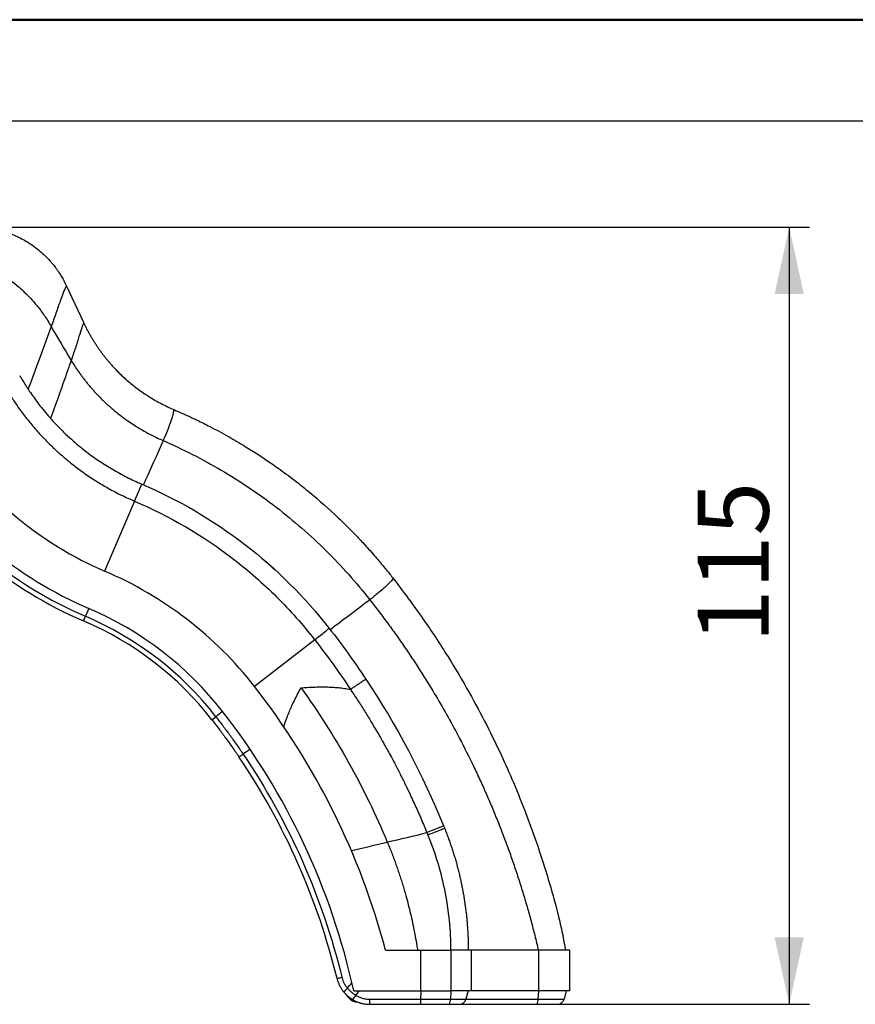
# Model space of a CAD drawing. Units: millimetres. Extents: x 0 to 420, y 0 to 297.
# Drawn here: x 91 to 133, y 249 to 297 of the extents above; entities that cross this region are included whole.
import ezdxf

# ---------------------------------------------------------------- set-up
doc = ezdxf.new("R2010")
doc.units = ezdxf.units.MM
doc.layers.add('FORMAT', color=7, linetype='Continuous')
doc.styles.add('SLDTEXTSTYLE0', font='TXT', dxfattribs={"width": 0.75})
doc.dimstyles.new('SLDDIMSTYLE0', dxfattribs={"dimtxt": 3.5, "dimasz": 3.302, "dimexe": 0, "dimexo": 0.0625, "dimgap": 0.875, "dimtad": 1, "dimdec": 0, "dimlfac": 3, "dimrnd": 1e-09, "dimzin": 12, "dimdsep": 46, "dimtxsty": 'SLDTEXTSTYLE0', "dimsah": 1, "dimcen": 0.09, "dimadec": 0, "dimazin": 3, "dimtfac": 1, "dimtdec": 0, "dimtofl": 0, "dimtmove": 0, "dimatfit": 3, "dimfxl": 0, "dimfrac": 2, "dimtolj": 1, "dimtzin": 12, "dimarcsym": 0})

# ---------------------------------------------------------------- blocks, each defined once
blk = doc.blocks.new('_D_5')
at = {"layer": 'FORMAT'}
for p, q in [((90.08, 286.989), (130.255, 286.989)), ((129.255, 286.989), (129.255, 248.656)), ((113.999, 248.656), (130.255, 248.656))]:
    blk.add_line(p, q, dxfattribs=at)
for points in [[(129.255, 286.989), (128.535, 283.687), (129.975, 283.687)], [(129.255, 248.656), (129.975, 251.958), (128.535, 251.958)]]:
    blk.add_solid(points, dxfattribs=at)
at = {"layer": 'FORMAT', "insert": (124.743, 266.476), "char_height": 3.5, "attachment_point": 1, "rotation": 90, "style": 'SLDTEXTSTYLE0'}
blk.add_mtext('115', dxfattribs=at)

msp = doc.modelspace()

# ---------------------------------------------------------------- linework, layer by layer
at = {"color": 7, "linetype": 'Continuous', "lineweight": 50}
msp.add_line((0.079, 297.215), (420.079, 297.215), dxfattribs=at)
at = {"color": 7, "linetype": 'Continuous', "lineweight": 25}
for p, q in [((93.614, 284.106), (94.462, 282.292)), ((96.982, 273.471), (97.341, 274.311)), ((96.982, 273.471), (95.508, 270.019)), ((103.904, 270.09), (103.896, 270.08)), ((94.723, 268.179), (94.558, 267.793)), ((94.461, 267.566), (94.558, 267.793)), ((105.862, 266.636), (102.902, 264.329)), ((100.798, 262.688), (100.993, 262.84)), ((101.323, 263.098), (100.993, 262.84)), ((118.245, 251.327), (118.112, 252.014)), ((109.36, 251.323), (111.101, 251.323)), ((111.101, 249.323), (111.101, 251.323)), ((111.101, 251.323), (112.588, 251.323)), ((112.588, 249.323), (112.588, 251.323)), ((113.601, 251.323), (112.588, 251.323)), ((113.601, 249.323), (113.601, 251.323)), ((116.919, 251.323), (113.601, 251.323)), ((116.919, 249.323), (116.919, 251.323)), ((118.434, 251.323), (116.919, 251.323)), ((118.434, 249.323), (118.434, 251.323)), ((107.787, 249.323), (111.101, 249.323)), ((111.089, 249.323), (111.082, 248.903)), ((111.101, 249.323), (112.588, 249.323)), ((112.566, 249.323), (112.551, 248.903)), ((113.601, 249.323), (112.588, 249.323)), ((113.434, 249.323), (113.321, 248.903)), ((116.919, 249.323), (113.601, 249.323)), ((116.89, 249.323), (116.87, 248.903)), ((118.434, 249.323), (116.919, 249.323)), ((118.267, 249.323), (118.155, 248.903)), ((108.582, 248.903), (111.082, 248.903)), ((108.582, 248.656), (108.582, 248.903)), ((108.582, 248.656), (111.061, 248.656)), ((111.061, 248.656), (112.509, 248.656)), ((111.082, 248.903), (112.551, 248.903)), ((112.29, 248.656), (112.442, 248.656)), ((112.509, 248.656), (112.999, 248.656)), ((112.551, 248.903), (113.321, 248.903)), ((113.095, 248.656), (116.815, 248.656)), ((113.321, 248.903), (116.87, 248.903)), ((113.549, 248.656), (113.535, 248.656)), ((116.815, 248.656), (117.833, 248.656)), ((116.87, 248.903), (118.155, 248.903))]:
    msp.add_line(p, q, dxfattribs=at)
for centre, radius, start, end in [((102.314, 285.96), 17.333, 213.0589, 246.8812), ((102.314, 285.96), 19.333, 213.0589, 246.8812), ((102.314, 285.96), 20, 213.0589, 246.8812), ((102.314, 285.96), 19.753, 213.0589, 246.8812), ((88.179, 252.851), 18.667, 37.9385, 66.8812), ((88.179, 252.851), 16.667, 37.9385, 66.8812), ((88.179, 252.851), 16, 37.9385, 66.8812), ((88.179, 252.851), 16.247, 37.9385, 66.8812), ((74.245, 241.988), 36.335, 14.886, 37.9385), ((74.245, 241.988), 34.335, 12.334, 37.9385), ((74.246, 241.989), 33.667, 13.6417, 34.0812), ((144.924, 175.34), 88.388, 111.71764, 112.29265), ((146.476, 170.722), 93.119, 111.5531, 112.0987), ((107.764, 249.023), 0.511, 124.1035, 153.5454), ((107.464, 249.294), 0.468, 302.5184, 335.201), ((112.099, 248.854), 0.455, 334.2474, 6.2073), ((112.999, 248.989), 0.333, 270, 345), ((116.506, 248.856), 0.367, 327.0653, 7.4319), ((117.833, 248.989), 0.333, 270, 345)]:
    msp.add_arc(centre, radius, start, end, dxfattribs=at)
for points, knots in [([(89.591, 286.964), (89.632, 286.959), (89.72, 286.95), (89.863, 286.929), (90.026, 286.901), (90.262, 286.852), (90.529, 286.78), (90.937, 286.642), (91.419, 286.427), (91.989, 286.078), (92.451, 285.701), (92.753, 285.391), (92.893, 285.229), (92.954, 285.156), (93.003, 285.095), (93.072, 285.007), (93.158, 284.89), (93.26, 284.743), (93.373, 284.562), (93.496, 284.348), (93.573, 284.19), (93.614, 284.106)], [0, 0, 0, 0, 0.02374, 0.05169, 0.08385, 0.12022, 0.191701, 0.244438, 0.370773, 0.497109, 0.632435, 0.716222, 0.748408, 0.756885, 0.771926, 0.793531, 0.821699, 0.856431, 0.897725, 0.945582, 1, 1, 1, 1]), ([(89.23, 285.257), (89.275, 285.24), (89.365, 285.206), (89.499, 285.15), (89.632, 285.092), (89.765, 285.029), (89.898, 284.964), (90.03, 284.894), (90.161, 284.822), (90.336, 284.72), (90.55, 284.585), (90.802, 284.41), (91.048, 284.223), (91.299, 284.015), (91.685, 283.663), (92.041, 283.277), (92.357, 282.876), (92.541, 282.62), (92.715, 282.357), (92.82, 282.177), (92.873, 282.086)], [0, 0, 0, 0, 0.029186, 0.058597, 0.088235, 0.118096, 0.148171, 0.178445, 0.208903, 0.23953, 0.301227, 0.363466, 0.426192, 0.489331, 0.561524, 0.744344, 0.808461, 0.872461, 0.936304, 1, 1, 1, 1]), ([(93.614, 284.106), (93.58, 284.034), (93.537, 283.933), (93.437, 283.676), (93.38, 283.518), (93.252, 283.159), (93.181, 282.957), (93.033, 282.533), (92.954, 282.311), (92.873, 282.086)], [0, 0, 0, 0, 0.25, 0.25, 0.5, 0.5, 0.75, 0.75, 1, 1, 1, 1]), ([(94.462, 282.292), (94.443, 282.227), (94.415, 282.135), (94.342, 281.896), (94.296, 281.75), (94.19, 281.415), (94.13, 281.227), (94, 280.83), (93.93, 280.622), (93.858, 280.412)], [0, 0, 0, 0, 0.25, 0.25, 0.5, 0.5, 0.75, 0.75, 1, 1, 1, 1]), ([(94.462, 282.292), (94.487, 282.239), (94.536, 282.135), (94.614, 281.981), (94.693, 281.831), (94.774, 281.686), (94.856, 281.544), (94.939, 281.407), (95.023, 281.274), (95.108, 281.144), (95.194, 281.018), (95.28, 280.896), (95.366, 280.778), (95.453, 280.664), (95.54, 280.554), (95.627, 280.447), (95.713, 280.343), (95.8, 280.243), (95.886, 280.147), (95.971, 280.054), (96.056, 279.964), (96.14, 279.878), (96.223, 279.794), (96.305, 279.714), (96.387, 279.637), (96.467, 279.563), (96.546, 279.492), (96.755, 279.307), (97.016, 279.096), (97.321, 278.875), (97.522, 278.738), (97.743, 278.595), (98.002, 278.44), (98.299, 278.277), (98.602, 278.126), (98.808, 278.035), (98.911, 277.989)], [0, 0, 0, 0, 0.0276403, 0.0548288, 0.0815656, 0.1078505, 0.1336836, 0.159065, 0.1839946, 0.2084724, 0.2324984, 0.2560726, 0.279195, 0.3018657, 0.3240845, 0.3458516, 0.3671669, 0.3880304, 0.4084422, 0.4284021, 0.4479103, 0.4669667, 0.4855714, 0.5037243, 0.5214254, 0.5386747, 0.5554723, 0.5718181, 0.6707595, 0.7147381, 0.7501661, 0.7861377, 0.8396312, 0.8931243, 0.9465791, 1, 1, 1, 1]), ([(92.873, 282.086), (92.523, 281.125), (92.147, 280.095), (91.762, 279.068), (91.736, 279)], [0, 0, 0, 0, 0.933662, 1, 1, 1, 1]), ([(93.858, 280.412), (93.854, 280.401), (93.815, 280.287), (93.536, 279.486), (93.203, 278.546), (92.9, 277.708), (92.845, 277.556)], [0, 0, 0, 0, 0.01229, 0.118628, 0.840025, 1, 1, 1, 1]), ([(93.858, 280.412), (93.89, 280.359), (93.956, 280.252), (94.058, 280.094), (94.163, 279.938), (94.271, 279.784), (94.382, 279.632), (94.496, 279.481), (94.613, 279.333), (94.733, 279.187), (94.856, 279.043), (94.982, 278.902), (95.111, 278.762), (95.243, 278.625), (95.377, 278.49), (95.514, 278.357), (95.654, 278.227), (95.797, 278.099), (96.039, 277.892), (96.347, 277.646), (96.711, 277.386), (97.011, 277.188), (97.287, 277.018), (97.555, 276.865), (97.829, 276.72), (98.108, 276.583), (98.297, 276.498), (98.392, 276.456)], [0, 0, 0, 0, 0.030752, 0.061508, 0.092276, 0.123065, 0.153881, 0.184729, 0.215613, 0.246538, 0.277504, 0.308515, 0.339569, 0.370668, 0.40181, 0.432995, 0.464221, 0.495485, 0.527136, 0.62068, 0.68882, 0.746486, 0.796999, 0.847587, 0.898267, 0.94906, 1, 1, 1, 1]), ([(90.536, 279.218), (90.567, 279.165), (90.628, 279.059), (90.723, 278.902), (90.819, 278.745), (90.933, 278.566), (91.097, 278.318), (91.356, 277.945), (91.709, 277.48), (92.118, 276.993), (92.534, 276.54), (92.942, 276.133), (93.349, 275.76), (93.819, 275.362), (94.354, 274.952), (94.854, 274.61), (95.243, 274.366), (95.536, 274.192), (95.856, 274.013), (96.205, 273.831), (96.582, 273.647), (96.846, 273.531), (96.982, 273.471)], [0, 0, 0, 0, 0.020881, 0.041766, 0.062655, 0.083546, 0.114279, 0.164003, 0.238745, 0.313478, 0.380997, 0.448515, 0.510415, 0.569488, 0.658312, 0.740489, 0.776255, 0.815015, 0.856769, 0.901519, 0.949266, 1, 1, 1, 1]), ([(91.32, 279.668), (91.353, 279.612), (91.424, 279.489), (91.545, 279.291), (91.687, 279.064), (91.855, 278.812), (92.05, 278.534), (92.275, 278.233), (92.53, 277.911), (92.839, 277.548), (93.192, 277.166), (93.575, 276.785), (93.952, 276.442), (94.298, 276.149), (94.619, 275.896), (94.922, 275.672), (95.235, 275.454), (95.56, 275.242), (95.895, 275.038), (96.241, 274.842), (96.597, 274.655), (96.964, 274.476), (97.214, 274.366), (97.341, 274.311)], [0, 0, 0, 0, 0.023855, 0.05209, 0.084705, 0.121701, 0.163076, 0.208832, 0.258967, 0.313482, 0.383139, 0.449028, 0.511147, 0.569497, 0.614798, 0.660732, 0.707299, 0.754499, 0.802333, 0.8508, 0.8999, 0.949633, 1, 1, 1, 1]), ([(98.911, 277.989), (98.913, 277.939), (98.902, 277.864), (98.854, 277.671), (98.818, 277.552), (98.724, 277.279), (98.667, 277.124), (98.538, 276.799), (98.467, 276.629), (98.392, 276.456)], [0, 0, 0, 0, 0.25, 0.25, 0.5, 0.5, 0.75, 0.75, 1, 1, 1, 1]), ([(98.911, 277.989), (98.998, 277.952), (99.215, 277.858), (99.602, 277.685), (100.109, 277.446), (100.806, 277.099), (101.589, 276.676), (102.374, 276.215), (103.183, 275.705), (104.005, 275.146), (104.859, 274.513), (105.859, 273.713), (106.839, 272.843), (107.697, 271.994), (108.286, 271.372), (108.776, 270.826), (109.214, 270.308), (109.525, 269.925), (109.681, 269.726), (109.736, 269.656)], [0, 0, 0, 0, 0.0206802, 0.051339, 0.0919762, 0.1425915, 0.2205055, 0.2853518, 0.3402664, 0.428276, 0.5012028, 0.5712503, 0.7066421, 0.7856495, 0.8333524, 0.8928331, 0.94497, 0.9806925, 1, 1, 1, 1]), ([(98.392, 276.456), (98.377, 276.422), (98.095, 275.773), (97.774, 275.058), (97.463, 274.38), (97.431, 274.31)], [0, 0, 0, 0, 0.047649, 0.902739, 1, 1, 1, 1]), ([(98.392, 276.456), (99.368, 276.034), (100.326, 275.548), (102.19, 274.454), (103.095, 273.845), (104.824, 272.514), (105.648, 271.794), (107.194, 270.263), (107.915, 269.454), (108.581, 268.607)], [0, 0, 0, 0, 0.25, 0.25, 0.5, 0.5, 0.75, 0.75, 1, 1, 1, 1]), ([(97.341, 274.311), (99.147, 273.539), (100.856, 272.539), (103.969, 270.142), (105.374, 268.746), (106.581, 267.197)], [0, 0, 0, 0, 0.5, 0.5, 1, 1, 1, 1]), ([(96.982, 273.471), (98.718, 272.73), (100.36, 271.768), (102.603, 270.041), (103.315, 269.418), (104.654, 268.088), (105.281, 267.38), (105.861, 266.635)], [0, 0, 0, 0, 0.5, 0.5, 0.75, 0.75, 1, 1, 1, 1]), ([(103.907, 270.07), (103.719, 270.244), (103.493, 270.454), (103.276, 270.634), (103.24, 270.663)], [0, 0, 0, 0, 0.834385, 1, 1, 1, 1]), ([(109.736, 269.656), (109.713, 269.615), (109.668, 269.56), (109.538, 269.422), (109.453, 269.34), (109.249, 269.154), (109.13, 269.051), (108.869, 268.834), (108.728, 268.721), (108.581, 268.607)], [0, 0, 0, 0, 0.25, 0.25, 0.5, 0.5, 0.75, 0.75, 1, 1, 1, 1]), ([(109.736, 269.656), (110.231, 269.001), (111.178, 267.746), (112.412, 265.859), (113.455, 264.101), (114.321, 262.482), (115.043, 260.999), (115.695, 259.534), (116.328, 257.962), (116.923, 256.3), (117.447, 254.615), (117.838, 253.207), (118.035, 252.334), (118.107, 252.013)], [0, 0, 0, 0, 0.125095, 0.239559, 0.343393, 0.436595, 0.519165, 0.594793, 0.680883, 0.777434, 0.863619, 0.949803, 1, 1, 1, 1]), ([(108.581, 268.607), (108.552, 268.585), (107.983, 268.145), (107.323, 267.649), (106.69, 267.179), (106.605, 267.116)], [0, 0, 0, 0, 0.043779, 0.871749, 1, 1, 1, 1]), ([(108.581, 268.607), (108.657, 268.509), (108.811, 268.312), (109.038, 268.016), (109.263, 267.717), (109.485, 267.417), (109.704, 267.115), (109.921, 266.811), (110.135, 266.505), (110.347, 266.198), (110.556, 265.889), (110.762, 265.579), (110.966, 265.267), (111.166, 264.953), (111.513, 264.401), (111.994, 263.604), (112.538, 262.646), (113.109, 261.581), (113.581, 260.64), (114.009, 259.731), (114.313, 259.054), (114.606, 258.372), (114.888, 257.685), (115.158, 256.994), (115.416, 256.299), (115.662, 255.599), (115.897, 254.896), (116.12, 254.188), (116.331, 253.477), (116.53, 252.762), (116.718, 252.044), (116.833, 251.563), (116.89, 251.323)], [0, 0, 0, 0, 0.019348, 0.038685, 0.058013, 0.077333, 0.096645, 0.115951, 0.13525, 0.154545, 0.173834, 0.193119, 0.2124, 0.231677, 0.25095, 0.313527, 0.376069, 0.421971, 0.501014, 0.539441, 0.577853, 0.616252, 0.65464, 0.693019, 0.731392, 0.769761, 0.808128, 0.846496, 0.884866, 0.92324, 0.961618, 1, 1, 1, 1]), ([(105.861, 266.635), (105.949, 266.704), (106.042, 266.777), (106.22, 266.915), (106.304, 266.981), (106.442, 267.088), (106.495, 267.13), (106.563, 267.183), (106.578, 267.195), (106.578, 267.194)], [0, 0, 0, 0, 0.25, 0.25, 0.5, 0.5, 0.75, 0.75, 1, 1, 1, 1]), ([(107.625, 264.191), (107.64, 264.201), (107.671, 264.222), (107.718, 264.253), (107.765, 264.284), (107.813, 264.316), (107.86, 264.347), (107.907, 264.378), (107.954, 264.409), (108, 264.44), (108.044, 264.469), (108.087, 264.497), (108.128, 264.524), (108.175, 264.556), (108.226, 264.589), (108.276, 264.622), (108.317, 264.649), (108.348, 264.669), (108.37, 264.683), (108.383, 264.692), (108.385, 264.693), (108.386, 264.693)], [0, 0, 0, 0, 0.037339, 0.075621, 0.114818, 0.154892, 0.1958, 0.237487, 0.279894, 0.322951, 0.366584, 0.41071, 0.455238, 0.500076, 0.574882, 0.649227, 0.722673, 0.79481, 0.865276, 0.933757, 1, 1, 1, 1]), ([(104.337, 262.352), (104.357, 262.411), (104.397, 262.525), (104.458, 262.693), (104.53, 262.884), (104.617, 263.1), (104.731, 263.364), (104.866, 263.649), (105.021, 263.957), (105.133, 264.161), (105.189, 264.264)], [0, 0, 0, 0, 0.0887098, 0.1737577, 0.2551424, 0.3803351, 0.5064713, 0.6671348, 0.8315869, 1, 1, 1, 1]), ([(105.189, 264.264), (105.292, 264.271), (105.498, 264.285), (105.812, 264.302), (106.118, 264.311), (106.424, 264.31), (106.724, 264.299), (107.028, 264.276), (107.328, 264.241), (107.526, 264.209), (107.624, 264.192)], [0, 0, 0, 0, 0.1269777, 0.2531115, 0.3857964, 0.5034524, 0.6293335, 0.7539615, 0.8774714, 1, 1, 1, 1]), ([(105.189, 264.264), (106.037, 263.087), (106.819, 261.859), (108.241, 259.316), (108.881, 258.002), (109.442, 256.656)], [0, 0, 0, 0, 0.5, 0.5, 1, 1, 1, 1]), ([(107.624, 264.192), (107.684, 264.102), (107.804, 263.923), (107.979, 263.654), (108.15, 263.388), (108.317, 263.123), (108.479, 262.861), (108.804, 262.329), (109.178, 261.688), (109.555, 261.003), (109.815, 260.516), (110.05, 260.06), (110.288, 259.583), (110.543, 259.054), (110.817, 258.465), (111.114, 257.797), (111.301, 257.347), (111.395, 257.122)], [0, 0, 0, 0, 0.040489, 0.080465, 0.119929, 0.158879, 0.197316, 0.235239, 0.39178, 0.474663, 0.527483, 0.598099, 0.66618, 0.726721, 0.817817, 0.908911, 1, 1, 1, 1]), ([(100.993, 262.84), (101.105, 262.696), (101.217, 262.549), (101.441, 262.252), (101.553, 262.101), (101.776, 261.795), (101.888, 261.639), (102.111, 261.321), (102.223, 261.159), (102.335, 260.994)], [0, 0, 0, 0, 0.25, 0.25, 0.5, 0.5, 0.75, 0.75, 1, 1, 1, 1]), ([(100.798, 262.688), (100.915, 262.538), (101.03, 262.388), (101.257, 262.086), (101.369, 261.934), (101.591, 261.63), (101.7, 261.476), (101.917, 261.168), (102.024, 261.012), (102.13, 260.855)], [0, 0, 0, 0, 0.25, 0.25, 0.5, 0.5, 0.75, 0.75, 1, 1, 1, 1]), ([(102.13, 260.855), (102.13, 260.855), (102.134, 260.858), (102.153, 260.871), (102.168, 260.881), (102.206, 260.907), (102.229, 260.922), (102.28, 260.957), (102.308, 260.975), (102.335, 260.994)], [0, 0, 0, 0, 0.25, 0.25, 0.5, 0.5, 0.75, 0.75, 1, 1, 1, 1]), ([(102.335, 260.994), (103.465, 259.324), (104.445, 257.552), (106.076, 253.864), (106.727, 251.947), (107.203, 249.988)], [0, 0, 0, 0, 0.5, 0.5, 1, 1, 1, 1]), ([(111.445, 257), (111.81, 256.102), (112.089, 255.167), (112.464, 253.263), (112.56, 252.293), (112.564, 251.323)], [0, 0, 0, 0, 0.5, 0.5, 1, 1, 1, 1]), ([(112.268, 257.33), (112.297, 257.255), (112.357, 257.106), (112.442, 256.881), (112.523, 256.655), (112.601, 256.428), (112.676, 256.201), (112.747, 255.972), (112.814, 255.743), (112.878, 255.513), (112.938, 255.283), (112.995, 255.052), (113.049, 254.82), (113.099, 254.588), (113.145, 254.356), (113.188, 254.123), (113.228, 253.89), (113.264, 253.657), (113.296, 253.423), (113.326, 253.19), (113.351, 252.956), (113.373, 252.723), (113.392, 252.489), (113.407, 252.255), (113.419, 252.022), (113.428, 251.789), (113.433, 251.556), (113.434, 251.4), (113.434, 251.323)], [0, 0, 0, 0, 0.039116, 0.078179, 0.11719, 0.156148, 0.195054, 0.233907, 0.272708, 0.311457, 0.350153, 0.388797, 0.427389, 0.465928, 0.504415, 0.542849, 0.581232, 0.619562, 0.65784, 0.696066, 0.73424, 0.772362, 0.810431, 0.848449, 0.886415, 0.924328, 0.96219, 1, 1, 1, 1]), ([(109.442, 256.656), (109.477, 256.57), (109.548, 256.398), (109.651, 256.139), (109.75, 255.879), (109.846, 255.618), (109.939, 255.355), (110.028, 255.092), (110.115, 254.827), (110.198, 254.562), (110.277, 254.295), (110.373, 253.962), (110.516, 253.426), (110.674, 252.756), (110.807, 252.089), (110.886, 251.635), (110.921, 251.403), (110.934, 251.323)], [0, 0, 0, 0, 0.050174, 0.100335, 0.150486, 0.200631, 0.250772, 0.300908, 0.351039, 0.401161, 0.451272, 0.501367, 0.588532, 0.751228, 0.873151, 0.956004, 1, 1, 1, 1]), ([(106.963, 249.93), (106.963, 249.93), (106.987, 249.936), (107.073, 249.956), (107.134, 249.971), (107.203, 249.988)], [0, 0, 0, 0, 0.5, 0.5, 1, 1, 1, 1]), ([(106.963, 249.93), (106.969, 249.905), (106.981, 249.857), (107.004, 249.785), (107.03, 249.713), (107.06, 249.643), (107.093, 249.574), (107.129, 249.506), (107.168, 249.439), (107.211, 249.374), (107.257, 249.311), (107.29, 249.271), (107.306, 249.251)], [0, 0, 0, 0, 0.097663, 0.195893, 0.294651, 0.393903, 0.493649, 0.593908, 0.694696, 0.796003, 0.897786, 1, 1, 1, 1]), ([(107.203, 249.988), (107.208, 249.969), (107.217, 249.931), (107.235, 249.875), (107.255, 249.82), (107.278, 249.766), (107.305, 249.707), (107.338, 249.645), (107.379, 249.578), (107.425, 249.511), (107.46, 249.468), (107.477, 249.446)], [0, 0, 0, 0, 0.096025, 0.191631, 0.287041, 0.38248, 0.478172, 0.601942, 0.727716, 0.864133, 1, 1, 1, 1]), ([(107.306, 249.251), (107.321, 249.234), (107.351, 249.199), (107.398, 249.15), (107.446, 249.103), (107.497, 249.057), (107.549, 249.014), (107.603, 248.973), (107.659, 248.935), (107.697, 248.911), (107.716, 248.899)], [0, 0, 0, 0, 0.1255996, 0.2510667, 0.3763636, 0.5014791, 0.6264114, 0.7511576, 0.8757031, 1, 1, 1, 1]), ([(107.358, 249.204), (107.37, 249.187), (107.393, 249.156), (107.447, 249.087), (107.506, 249.014), (107.568, 248.945), (107.635, 248.883), (107.747, 248.805), (107.839, 248.78), (107.905, 248.761)], [0, 0, 0, 0, 0.170975, 0.318285, 0.439805, 0.542819, 0.639107, 0.740208, 1, 1, 1, 1]), ([(107.477, 249.446), (107.492, 249.43), (107.523, 249.397), (107.57, 249.349), (107.62, 249.302), (107.671, 249.258), (107.723, 249.215), (107.777, 249.174), (107.832, 249.134), (107.87, 249.11), (107.889, 249.098)], [0, 0, 0, 0, 0.124668, 0.249462, 0.374369, 0.499374, 0.624457, 0.749602, 0.874788, 1, 1, 1, 1]), ([(107.716, 248.899), (107.736, 248.887), (107.777, 248.863), (107.841, 248.83), (107.905, 248.799), (107.97, 248.772), (108.037, 248.747), (108.104, 248.726), (108.171, 248.707), (108.239, 248.691), (108.308, 248.678), (108.376, 248.668), (108.445, 248.661), (108.514, 248.657), (108.56, 248.656), (108.582, 248.656)], [0, 0, 0, 0, 0.078882, 0.157467, 0.235732, 0.31366, 0.391251, 0.468507, 0.545431, 0.622026, 0.698297, 0.774247, 0.849863, 0.925122, 1, 1, 1, 1]), ([(111.082, 248.903), (111.082, 248.892), (111.081, 248.87), (111.08, 248.838), (111.079, 248.807), (111.078, 248.778), (111.076, 248.75), (111.074, 248.724), (111.072, 248.7), (111.069, 248.678), (111.065, 248.66), (111.062, 248.657), (111.061, 248.656)], [0, 0, 0, 0, 0.077826, 0.157758, 0.239801, 0.323955, 0.410225, 0.498613, 0.593839, 0.709159, 0.844553, 1, 1, 1, 1]), ([(112.942, 248.656), (112.942, 248.656), (112.947, 248.656), (112.966, 248.656), (112.981, 248.656), (113.017, 248.656), (113.039, 248.656), (113.088, 248.656), (113.116, 248.656), (113.151, 248.656)], [0, 0, 0, 0, 0.25, 0.25, 0.5, 0.5, 0.75, 0.75, 1, 1, 1, 1])]:
    msp.add_open_spline(points, degree=3, knots=knots, dxfattribs=at)
for points in [[(92.873, 282.086), (93.195, 281.521), (93.522, 280.967), (93.858, 280.412)], [(106.581, 267.197), (107.213, 266.386), (107.815, 265.552), (108.384, 264.696)], [(105.862, 266.636), (106.48, 265.844), (107.068, 265.029), (107.624, 264.192)], [(108.384, 264.696), (109.899, 262.418), (111.186, 259.988), (112.217, 257.454)], [(102.678, 261.234), (102.564, 261.154), (102.449, 261.074), (102.335, 260.994)], [(112.217, 257.454), (112.234, 257.413), (112.251, 257.371), (112.268, 257.33)], [(109.442, 256.656), (110.093, 256.811), (110.744, 256.966), (111.395, 257.122)], [(111.395, 257.122), (111.411, 257.081), (111.428, 257.041), (111.445, 257)], [(107.67, 256.235), (108.261, 256.375), (108.851, 256.516), (109.442, 256.656)], [(107.477, 249.446), (107.549, 249.535), (107.623, 249.626), (107.698, 249.719)], [(107.889, 249.098), (107.948, 249.171), (108.008, 249.246), (108.069, 249.323)], [(107.889, 249.098), (107.939, 249.067), (108.043, 249.013), (108.202, 248.955), (108.378, 248.914), (108.512, 248.903), (108.582, 248.903)]]:
    msp.add_open_spline(points, degree=3, dxfattribs=at)
at = {"layer": 'FORMAT'}
msp.add_line((415.079, 292.215), (20.079, 292.215), dxfattribs=at)

# ---------------------------------------------------------------- dimensions: what is measured, and where the dimension line sits
dim = msp.add_linear_dim(base=(129.255, 248.656), p1=(89.08, 286.989), p2=(112.999, 248.656), angle=270, dimstyle='SLDDIMSTYLE0', dxfattribs=at)
dim.commit()
dim.dimension.update_dxf_attribs({"geometry": '_D_5', "text_midpoint": (129.255, 270.355), "dimtype": 160})

doc.saveas('drawing.dxf')
